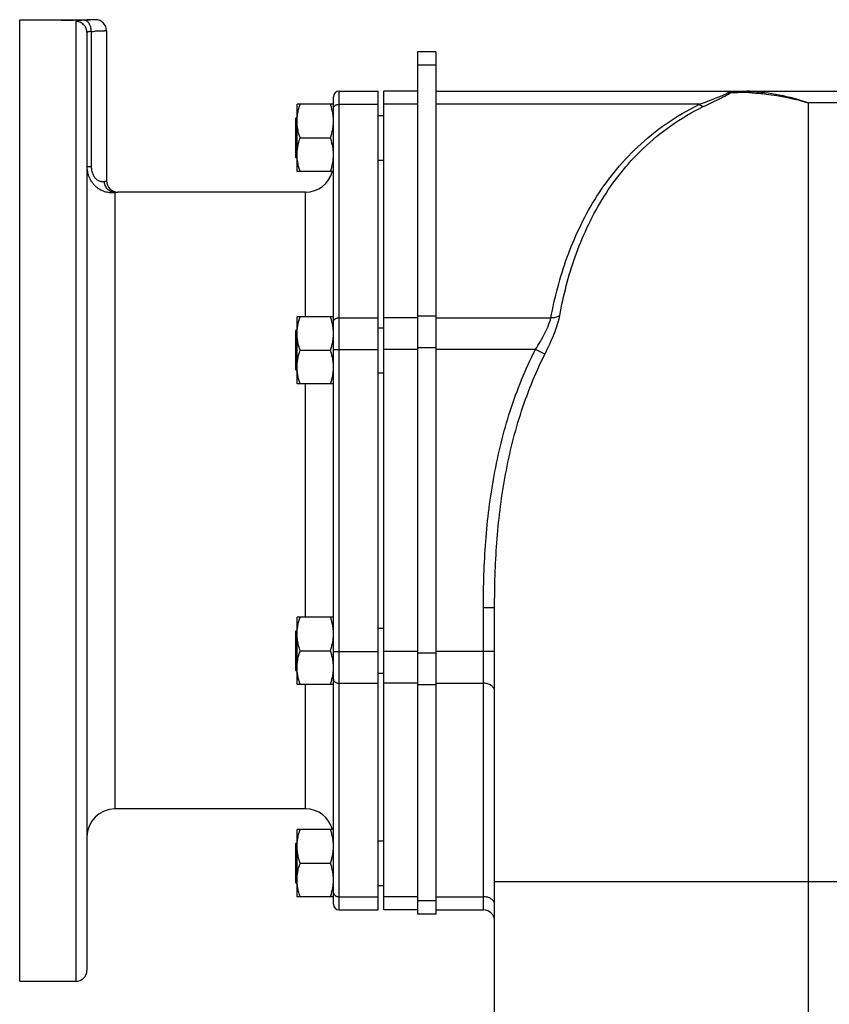
# Model space of a CAD drawing. Units: millimetres. Extents: x -2254 to 2031, y -888 to 1766.
# Drawn here: x -2254 to -1965, y 371 to 722 of the extents above; entities that cross this region are included whole.
import ezdxf

# ---------------------------------------------------------------- set-up
doc = ezdxf.new("R2010")
doc.units = ezdxf.units.MM
doc.header["$LTSCALE"] = 19.36
doc.layers.get('0').update_dxf_attribs({"linetype": 'CONTINUOUS'})
doc.layers.add('3_ALL_AXES', color=7, linetype='CONTINUOUS')
doc.layers.add('9_ALL_THREAD', color=7, linetype='CONTINUOUS')

msp = doc.modelspace()

# ---------------------------------------------------------------- linework, layer by layer
at = {"color": 7, "linetype": 'CONTINUOUS'}
for p, q in [((-2253.64, 379.46), (-2253.64, 722.46)), ((-2111.64, 710.96), (-2111.64, 403.46)), ((-2105.14, 710.96), (-2111.64, 710.96)), ((-2139.64, 696.96), (-2125.64, 696.96)), ((-2125.64, 404.96), (-2125.64, 696.96)), ((-2123.64, 404.96), (-2123.64, 696.96)), ((-2111.64, 696.96), (-2123.64, 696.96)), ((-2105.14, 696.96), (-1934.14, 696.96)), ((-2154.64, 668.3), (-2154.64, 692.3)), ((-2141.64, 692.3), (-2154.64, 692.3)), ((-2155.14, 687.3), (-2154.64, 687.8)), ((-2155.14, 673.3), (-2155.14, 687.3)), ((-2125.64, 688.3), (-2123.64, 688.3)), ((-2153.57, 680.3), (-2142.72, 680.3)), ((-2155.14, 673.3), (-2154.64, 672.8)), ((-2125.64, 672.3), (-2123.64, 672.3)), ((-2141.64, 668.3), (-2154.64, 668.3)), ((-2154.64, 592.53), (-2154.64, 616.53)), ((-2141.64, 616.53), (-2154.64, 616.53)), ((-2155.14, 611.53), (-2154.64, 612.03)), ((-2155.14, 597.53), (-2155.14, 611.53)), ((-2125.64, 612.53), (-2123.64, 612.53)), ((-2153.57, 604.53), (-2142.72, 604.53)), ((-2155.14, 597.53), (-2154.64, 597.03)), ((-2125.64, 596.53), (-2123.64, 596.53)), ((-2141.64, 592.53), (-2154.64, 592.53)), ((-2154.64, 485.38), (-2154.64, 509.38)), ((-2141.64, 509.38), (-2154.64, 509.38)), ((-2084.14, 176.91), (-2084.14, 512.64)), ((-2155.14, 504.38), (-2154.64, 504.88)), ((-2155.14, 490.38), (-2155.14, 504.38)), ((-2125.64, 505.38), (-2123.64, 505.38)), ((-2153.57, 497.38), (-2142.72, 497.38)), ((-2155.14, 490.38), (-2154.64, 489.88)), ((-2125.64, 489.38), (-2123.64, 489.38)), ((-2141.64, 485.38), (-2154.64, 485.38)), ((-2154.64, 409.62), (-2154.64, 433.62)), ((-2141.64, 433.62), (-2154.64, 433.62)), ((-2155.14, 428.62), (-2154.64, 429.12)), ((-2155.14, 414.62), (-2155.14, 428.62)), ((-2125.64, 429.62), (-2123.64, 429.62)), ((-2153.57, 421.62), (-2142.72, 421.62)), ((-2155.14, 414.62), (-2154.64, 414.12)), ((-2125.64, 413.62), (-2123.64, 413.62)), ((-2141.64, 409.62), (-2154.64, 409.62)), ((-2139.64, 404.96), (-2125.64, 404.96)), ((-2111.64, 404.96), (-2123.64, 404.96)), ((-2105.14, 404.96), (-2088.14, 404.96)), ((-2105.14, 403.46), (-2111.64, 403.46)), ((-2253.64, 379.46), (-2233.64, 379.46))]:
    msp.add_line(p, q, dxfattribs=at)
at = {"color": 3, "linetype": 'CONTINUOUS'}
msp.add_line((-2105.14, 710.96), (-2105.14, 403.46), dxfattribs=at)
at = {"color": 9, "linetype": 'CONTINUOUS'}
for p, q in [((-2105.14, 706.27), (-2111.64, 706.27)), ((-1997.89, 696.47), (-1997.45, 696.48)), ((-2139.64, 692.27), (-2125.64, 692.27)), ((-2111.64, 692.27), (-2123.64, 692.27)), ((-2011.07, 692.27), (-2105.14, 692.27)), ((-1972.14, 39.96), (-1972.14, 692.8)), ((-1934.14, 692.8), (-1972.14, 692.8)), ((-2139.64, 616.12), (-2125.64, 616.12)), ((-2111.64, 616.12), (-2123.64, 616.12)), ((-2105.14, 616.74), (-2111.64, 616.74)), ((-2105.14, 616.12), (-2064.05, 616.12)), ((-2139.64, 604.81), (-2125.64, 604.81)), ((-2111.64, 604.81), (-2123.64, 604.81)), ((-2105.14, 605.43), (-2111.64, 605.43)), ((-2069.57, 604.81), (-2105.14, 604.81)), ((-2066.21, 603.1), (-2069.57, 604.81)), ((-2088.14, 404.96), (-2088.14, 512.64)), ((-2084.14, 512.64), (-2088.14, 512.64)), ((-2139.64, 497.11), (-2125.64, 497.11)), ((-2111.64, 497.11), (-2123.64, 497.11)), ((-2105.14, 496.49), (-2111.64, 496.49)), ((-2084.14, 497.11), (-2105.14, 497.11)), ((-2139.64, 485.8), (-2125.64, 485.8)), ((-2111.64, 485.8), (-2123.64, 485.8)), ((-2105.14, 485.18), (-2111.64, 485.18)), ((-2105.14, 485.8), (-2088.14, 485.8)), ((-1674.14, 414.96), (-2084.14, 414.96)), ((-2139.64, 409.64), (-2125.64, 409.64)), ((-2111.64, 409.64), (-2123.64, 409.64)), ((-2105.14, 408.14), (-2111.64, 408.14)), ((-2105.14, 409.64), (-2088.14, 409.64))]:
    msp.add_line(p, q, dxfattribs=at)
for centre, radius, start, end in [((-2000.75, 700.24), 3.87, 266.1183, 274.3693), ((-2000.75, 700.14), 3.77, 274.3851, 281.1053), ((-1996.45, 619.45), 77.04, 89.779, 90.7451), ((-1996.47, 618.19), 78.29, 86.8799, 89.7733), ((-1995.22, 634.52), 62.44, 87.9468, 88.9942)]:
    msp.add_arc(centre, radius, start, end, dxfattribs=at)
at = {"color": 7, "linetype": 'CONTINUOUS'}
msp.add_arc((-2088.14, 400.96), 4, 0, 90, dxfattribs=at)
at = {"color": 2, "linetype": 'CONTINUOUS'}
for points in [[(-2243.22, 722.46), (-2243.22, 722.46), (-2243.22, 722.46), (-2243.2, 722.46), (-2243.17, 722.46), (-2243.12, 722.45), (-2243.07, 722.45), (-2243, 722.45), (-2242.92, 722.45), (-2242.83, 722.44), (-2242.72, 722.44), (-2242.61, 722.44), (-2242.48, 722.43), (-2242.34, 722.43), (-2242.19, 722.42), (-2242.03, 722.42), (-2241.86, 722.41), (-2241.68, 722.41), (-2241.5, 722.4), (-2241.3, 722.4), (-2241.09, 722.39), (-2240.87, 722.38), (-2240.65, 722.38), (-2240.42, 722.37), (-2240.18, 722.37), (-2239.93, 722.36), (-2239.68, 722.36), (-2239.42, 722.35), (-2239.16, 722.35), (-2238.89, 722.35), (-2238.62, 722.34), (-2238.35, 722.34), (-2238.07, 722.34), (-2237.79, 722.34), (-2237.5, 722.33), (-2237.22, 722.33), (-2236.93, 722.33), (-2236.74, 722.33), (-2236.64, 722.33)], [(-2236.64, 722.33), (-2236.55, 722.33), (-2236.36, 722.33), (-2236.07, 722.33), (-2235.79, 722.33), (-2235.5, 722.34), (-2235.22, 722.34), (-2234.94, 722.34), (-2234.67, 722.34), (-2234.39, 722.35), (-2234.13, 722.35), (-2233.86, 722.35), (-2233.61, 722.36), (-2233.35, 722.36), (-2233.11, 722.37), (-2232.87, 722.37), (-2232.64, 722.38), (-2232.41, 722.38), (-2232.2, 722.39), (-2231.99, 722.4), (-2231.79, 722.4), (-2231.6, 722.41), (-2231.42, 722.41), (-2231.25, 722.42), (-2231.09, 722.42), (-2230.94, 722.43), (-2230.81, 722.43), (-2230.68, 722.44), (-2230.56, 722.44), (-2230.46, 722.44), (-2230.37, 722.45), (-2230.29, 722.45), (-2230.22, 722.45), (-2230.16, 722.45), (-2230.12, 722.46), (-2230.09, 722.46), (-2230.07, 722.46), (-2230.07, 722.46), (-2230.07, 722.46)]]:
    msp.add_open_spline(points, degree=3, dxfattribs=at)
at = {"color": 9, "linetype": 'CONTINUOUS'}
for points, knots in [([(-2011.07, 692.27), (-2010.11, 692.64), (-2008.23, 693.36), (-2005.9, 694.24), (-2004.12, 694.92), (-2002.9, 695.41), (-2001.98, 695.81), (-2001.36, 696.14), (-2001.11, 696.3), (-2001.01, 696.38)], [0, 0, 0, 0, 0.282861, 0.556124, 0.686477, 0.809287, 0.918458, 0.964109, 1, 1, 1, 1]), ([(-2009.73, 691.44), (-2008.76, 691.91), (-2006.89, 692.81), (-2004.57, 693.9), (-2002.84, 694.75), (-2001.69, 695.33), (-2000.75, 695.87), (-2000.21, 696.24), (-2000.02, 696.44)], [0, 0, 0, 0, 0.293126, 0.571579, 0.701599, 0.821385, 0.924559, 1, 1, 1, 1]), ([(-2001.01, 696.38), (-2000.79, 696.56), (-2000.3, 696.86), (-1999.72, 696.96), (-1999.44, 696.96)], [0, 0, 0, 0, 0.506986, 1, 1, 1, 1]), ([(-2000.02, 696.44), (-1999.96, 696.59), (-1999.82, 696.83), (-1999.56, 696.96), (-1999.44, 696.96)], [0, 0, 0, 0, 0.580945, 1, 1, 1, 1]), ([(-2000.02, 696.44), (-1999.85, 696.44), (-1999.14, 696.45), (-1998.43, 696.46), (-1997.89, 696.47)], [0, 0, 0, 0, 0.243582, 1, 1, 1, 1]), ([(-1997.45, 696.48), (-1997.17, 696.56), (-1996.02, 696.83), (-1994.84, 696.96), (-1993.96, 696.96)], [0, 0, 0, 0, 0.252243, 1, 1, 1, 1]), ([(-1992.98, 696.92), (-1989.5, 696.79), (-1982.41, 695.94), (-1975.55, 694.01), (-1972.14, 692.8)], [0, 0, 0, 0, 0.49102, 1, 1, 1, 1]), ([(-1992.2, 696.37), (-1990.53, 696.28), (-1983.76, 695.69), (-1977.06, 694.27), (-1972.14, 692.8)], [0, 0, 0, 0, 0.245812, 1, 1, 1, 1]), ([(-2064.05, 616.12), (-2062.71, 623.39), (-2058.89, 638), (-2050.73, 655.34), (-2041.62, 668.25), (-2033.14, 677.45), (-2022.95, 685.74), (-2015.2, 690.27), (-2011.07, 692.27)], [0, 0, 0, 0, 0.230394, 0.468209, 0.592347, 0.721494, 0.857017, 1, 1, 1, 1]), ([(-2009.73, 691.44), (-2009.95, 691.46), (-2010.45, 691.7), (-2010.85, 692.05), (-2011.07, 692.27)], [0, 0, 0, 0, 0.425692, 1, 1, 1, 1]), ([(-2060.88, 616.96), (-2059.6, 624.05), (-2055.96, 638.31), (-2048.13, 655.25), (-2039.37, 667.88), (-2031.18, 676.89), (-2021.3, 685.03), (-2013.75, 689.48), (-2009.73, 691.44)], [0, 0, 0, 0, 0.230732, 0.468327, 0.592248, 0.721216, 0.856721, 1, 1, 1, 1]), ([(-2069.57, 604.81), (-2068.36, 606.72), (-2066.67, 609.56), (-2064.89, 613.38), (-2064.25, 615.23), (-2064.05, 616.12)], [0, 0, 0, 0, 0.536588, 0.783795, 1, 1, 1, 1]), ([(-2066.21, 603.1), (-2065.01, 605.49), (-2063.36, 609.02), (-2061.66, 613.69), (-2061.07, 615.91), (-2060.88, 616.96)], [0, 0, 0, 0, 0.538991, 0.784921, 1, 1, 1, 1]), ([(-2060.88, 616.96), (-2061.07, 616.79), (-2062.01, 616.19), (-2063.19, 616.04), (-2064.05, 616.12)], [0, 0, 0, 0, 0.226954, 1, 1, 1, 1]), ([(-2088.14, 512.64), (-2088.14, 520.54), (-2087.66, 536.36), (-2084.78, 559.95), (-2079.12, 583.04), (-2073.15, 597.76), (-2069.57, 604.81)], [0, 0, 0, 0, 0.250052, 0.500067, 0.750049, 1, 1, 1, 1]), ([(-2084.14, 512.64), (-2084.14, 520.39), (-2083.69, 535.9), (-2080.93, 559.04), (-2075.48, 581.71), (-2069.69, 596.18), (-2066.21, 603.1)], [0, 0, 0, 0, 0.250048, 0.500062, 0.750045, 1, 1, 1, 1]), ([(-2084.14, 482.97), (-2084.14, 483.34), (-2084.39, 484.15), (-2085.32, 485.07), (-2086.63, 485.66), (-2087.63, 485.8), (-2088.14, 485.8)], [0, 0, 0, 0, 0.209467, 0.444656, 0.71203, 1, 1, 1, 1]), ([(-2084.14, 406.82), (-2084.14, 407.19), (-2084.39, 408), (-2085.32, 408.92), (-2086.63, 409.51), (-2087.63, 409.64), (-2088.14, 409.64)], [0, 0, 0, 0, 0.209467, 0.444656, 0.71203, 1, 1, 1, 1])]:
    msp.add_open_spline(points, degree=3, knots=knots, dxfattribs=at)
at = {"color": 7, "linetype": 'CONTINUOUS'}
for points, knots in [([(-2154.64, 686.3), (-2154.64, 686.56), (-2154.63, 687.06), (-2154.58, 687.82), (-2154.48, 688.58), (-2154.32, 689.59), (-2154.03, 690.83), (-2153.73, 691.82), (-2153.57, 692.3)], [0, 0, 0, 0, 0.124405, 0.248881, 0.373498, 0.498307, 0.748609, 1, 1, 1, 1]), ([(-2141.64, 686.3), (-2141.64, 686.56), (-2141.66, 687.06), (-2141.71, 687.82), (-2141.8, 688.58), (-2141.97, 689.59), (-2142.26, 690.83), (-2142.55, 691.82), (-2142.72, 692.3)], [0, 0, 0, 0, 0.124405, 0.248881, 0.373498, 0.498307, 0.748609, 1, 1, 1, 1]), ([(-2153.57, 680.3), (-2153.73, 680.79), (-2154.03, 681.77), (-2154.32, 683.02), (-2154.48, 684.02), (-2154.58, 684.78), (-2154.63, 685.54), (-2154.64, 686.05), (-2154.64, 686.3)], [0, 0, 0, 0, 0.25139, 0.501691, 0.626501, 0.751118, 0.875595, 1, 1, 1, 1]), ([(-2142.72, 680.3), (-2142.55, 680.79), (-2142.26, 681.77), (-2141.97, 683.02), (-2141.8, 684.02), (-2141.71, 684.78), (-2141.66, 685.54), (-2141.64, 686.05), (-2141.64, 686.3)], [0, 0, 0, 0, 0.25139, 0.501691, 0.626501, 0.751118, 0.875595, 1, 1, 1, 1]), ([(-2154.64, 674.3), (-2154.64, 674.56), (-2154.63, 675.06), (-2154.58, 675.82), (-2154.48, 676.58), (-2154.32, 677.59), (-2154.03, 678.83), (-2153.73, 679.82), (-2153.57, 680.3)], [0, 0, 0, 0, 0.124405, 0.248881, 0.373498, 0.498307, 0.748609, 1, 1, 1, 1]), ([(-2141.64, 674.3), (-2141.64, 674.56), (-2141.66, 675.06), (-2141.71, 675.82), (-2141.8, 676.58), (-2141.97, 677.59), (-2142.26, 678.83), (-2142.55, 679.82), (-2142.72, 680.3)], [0, 0, 0, 0, 0.124405, 0.248881, 0.373498, 0.498307, 0.748609, 1, 1, 1, 1]), ([(-2153.57, 668.3), (-2153.73, 668.79), (-2154.03, 669.77), (-2154.32, 671.02), (-2154.48, 672.02), (-2154.58, 672.78), (-2154.63, 673.54), (-2154.64, 674.05), (-2154.64, 674.3)], [0, 0, 0, 0, 0.25139, 0.501691, 0.626501, 0.751118, 0.875595, 1, 1, 1, 1]), ([(-2142.72, 668.3), (-2142.55, 668.79), (-2142.26, 669.77), (-2141.97, 671.02), (-2141.8, 672.02), (-2141.71, 672.78), (-2141.66, 673.54), (-2141.64, 674.05), (-2141.64, 674.3)], [0, 0, 0, 0, 0.25139, 0.501691, 0.626501, 0.751118, 0.875595, 1, 1, 1, 1]), ([(-2154.64, 610.53), (-2154.64, 610.79), (-2154.63, 611.3), (-2154.58, 612.06), (-2154.48, 612.81), (-2154.32, 613.82), (-2154.03, 615.07), (-2153.73, 616.05), (-2153.57, 616.53)], [0, 0, 0, 0, 0.124405, 0.248881, 0.373498, 0.498307, 0.748609, 1, 1, 1, 1]), ([(-2141.64, 610.53), (-2141.64, 610.79), (-2141.66, 611.3), (-2141.71, 612.06), (-2141.8, 612.81), (-2141.97, 613.82), (-2142.26, 615.07), (-2142.55, 616.05), (-2142.72, 616.53)], [0, 0, 0, 0, 0.124405, 0.248881, 0.373498, 0.498307, 0.748609, 1, 1, 1, 1]), ([(-2153.57, 604.53), (-2153.73, 605.02), (-2154.03, 606), (-2154.32, 607.25), (-2154.48, 608.25), (-2154.58, 609.01), (-2154.63, 609.77), (-2154.64, 610.28), (-2154.64, 610.53)], [0, 0, 0, 0, 0.25139, 0.501691, 0.626501, 0.751118, 0.875595, 1, 1, 1, 1]), ([(-2142.72, 604.53), (-2142.55, 605.02), (-2142.26, 606), (-2141.97, 607.25), (-2141.8, 608.25), (-2141.71, 609.01), (-2141.66, 609.77), (-2141.64, 610.28), (-2141.64, 610.53)], [0, 0, 0, 0, 0.25139, 0.501691, 0.626501, 0.751118, 0.875595, 1, 1, 1, 1]), ([(-2154.64, 598.53), (-2154.64, 598.79), (-2154.63, 599.3), (-2154.58, 600.06), (-2154.48, 600.81), (-2154.32, 601.82), (-2154.03, 603.07), (-2153.73, 604.05), (-2153.57, 604.53)], [0, 0, 0, 0, 0.124405, 0.248881, 0.373498, 0.498307, 0.748609, 1, 1, 1, 1]), ([(-2141.64, 598.53), (-2141.64, 598.79), (-2141.66, 599.3), (-2141.71, 600.06), (-2141.8, 600.81), (-2141.97, 601.82), (-2142.26, 603.07), (-2142.55, 604.05), (-2142.72, 604.53)], [0, 0, 0, 0, 0.124405, 0.248881, 0.373498, 0.498307, 0.748609, 1, 1, 1, 1]), ([(-2153.57, 592.53), (-2153.73, 593.02), (-2154.03, 594), (-2154.32, 595.25), (-2154.48, 596.25), (-2154.58, 597.01), (-2154.63, 597.77), (-2154.64, 598.28), (-2154.64, 598.53)], [0, 0, 0, 0, 0.25139, 0.501691, 0.626501, 0.751118, 0.875595, 1, 1, 1, 1]), ([(-2142.72, 592.53), (-2142.55, 593.02), (-2142.26, 594), (-2141.97, 595.25), (-2141.8, 596.25), (-2141.71, 597.01), (-2141.66, 597.77), (-2141.64, 598.28), (-2141.64, 598.53)], [0, 0, 0, 0, 0.25139, 0.501691, 0.626501, 0.751118, 0.875595, 1, 1, 1, 1]), ([(-2154.64, 503.38), (-2154.64, 503.64), (-2154.63, 504.14), (-2154.58, 504.9), (-2154.48, 505.66), (-2154.32, 506.67), (-2154.03, 507.92), (-2153.73, 508.9), (-2153.57, 509.38)], [0, 0, 0, 0, 0.124405, 0.248881, 0.373498, 0.498307, 0.748609, 1, 1, 1, 1]), ([(-2141.64, 503.38), (-2141.64, 503.64), (-2141.66, 504.14), (-2141.71, 504.9), (-2141.8, 505.66), (-2141.97, 506.67), (-2142.26, 507.92), (-2142.55, 508.9), (-2142.72, 509.38)], [0, 0, 0, 0, 0.124405, 0.248881, 0.373498, 0.498307, 0.748609, 1, 1, 1, 1]), ([(-2153.57, 497.38), (-2153.73, 497.87), (-2154.03, 498.85), (-2154.32, 500.1), (-2154.48, 501.1), (-2154.58, 501.86), (-2154.63, 502.62), (-2154.64, 503.13), (-2154.64, 503.38)], [0, 0, 0, 0, 0.25139, 0.501691, 0.626501, 0.751118, 0.875595, 1, 1, 1, 1]), ([(-2142.72, 497.38), (-2142.55, 497.87), (-2142.26, 498.85), (-2141.97, 500.1), (-2141.8, 501.1), (-2141.71, 501.86), (-2141.66, 502.62), (-2141.64, 503.13), (-2141.64, 503.38)], [0, 0, 0, 0, 0.25139, 0.501691, 0.626501, 0.751118, 0.875595, 1, 1, 1, 1]), ([(-2154.64, 491.38), (-2154.64, 491.64), (-2154.63, 492.14), (-2154.58, 492.9), (-2154.48, 493.66), (-2154.32, 494.67), (-2154.03, 495.92), (-2153.73, 496.9), (-2153.57, 497.38)], [0, 0, 0, 0, 0.124405, 0.248881, 0.373498, 0.498307, 0.748609, 1, 1, 1, 1]), ([(-2141.64, 491.38), (-2141.64, 491.64), (-2141.66, 492.14), (-2141.71, 492.9), (-2141.8, 493.66), (-2141.97, 494.67), (-2142.26, 495.92), (-2142.55, 496.9), (-2142.72, 497.38)], [0, 0, 0, 0, 0.124405, 0.248881, 0.373498, 0.498307, 0.748609, 1, 1, 1, 1]), ([(-2153.57, 485.38), (-2153.73, 485.87), (-2154.03, 486.85), (-2154.32, 488.1), (-2154.48, 489.1), (-2154.58, 489.86), (-2154.63, 490.62), (-2154.64, 491.13), (-2154.64, 491.38)], [0, 0, 0, 0, 0.25139, 0.501691, 0.626501, 0.751118, 0.875595, 1, 1, 1, 1]), ([(-2142.72, 485.38), (-2142.55, 485.87), (-2142.26, 486.85), (-2141.97, 488.1), (-2141.8, 489.1), (-2141.71, 489.86), (-2141.66, 490.62), (-2141.64, 491.13), (-2141.64, 491.38)], [0, 0, 0, 0, 0.25139, 0.501691, 0.626501, 0.751118, 0.875595, 1, 1, 1, 1]), ([(-2154.64, 427.62), (-2154.64, 427.87), (-2154.63, 428.38), (-2154.58, 429.14), (-2154.48, 429.9), (-2154.32, 430.9), (-2154.03, 432.15), (-2153.73, 433.13), (-2153.57, 433.62)], [0, 0, 0, 0, 0.124405, 0.248881, 0.373498, 0.498307, 0.748609, 1, 1, 1, 1]), ([(-2141.64, 427.62), (-2141.64, 427.87), (-2141.66, 428.38), (-2141.71, 429.14), (-2141.8, 429.9), (-2141.97, 430.9), (-2142.26, 432.15), (-2142.55, 433.13), (-2142.72, 433.62)], [0, 0, 0, 0, 0.124405, 0.248881, 0.373498, 0.498307, 0.748609, 1, 1, 1, 1]), ([(-2153.57, 421.62), (-2153.73, 422.1), (-2154.03, 423.08), (-2154.32, 424.33), (-2154.48, 425.34), (-2154.58, 426.09), (-2154.63, 426.85), (-2154.64, 427.36), (-2154.64, 427.62)], [0, 0, 0, 0, 0.25139, 0.501691, 0.626501, 0.751118, 0.875595, 1, 1, 1, 1]), ([(-2142.72, 421.62), (-2142.55, 422.1), (-2142.26, 423.08), (-2141.97, 424.33), (-2141.8, 425.34), (-2141.71, 426.09), (-2141.66, 426.85), (-2141.64, 427.36), (-2141.64, 427.62)], [0, 0, 0, 0, 0.25139, 0.501691, 0.626501, 0.751118, 0.875595, 1, 1, 1, 1]), ([(-2154.64, 415.62), (-2154.64, 415.87), (-2154.63, 416.38), (-2154.58, 417.14), (-2154.48, 417.9), (-2154.32, 418.9), (-2154.03, 420.15), (-2153.73, 421.13), (-2153.57, 421.62)], [0, 0, 0, 0, 0.124405, 0.248881, 0.373498, 0.498307, 0.748609, 1, 1, 1, 1]), ([(-2141.64, 415.62), (-2141.64, 415.87), (-2141.66, 416.38), (-2141.71, 417.14), (-2141.8, 417.9), (-2141.97, 418.9), (-2142.26, 420.15), (-2142.55, 421.13), (-2142.72, 421.62)], [0, 0, 0, 0, 0.124405, 0.248881, 0.373498, 0.498307, 0.748609, 1, 1, 1, 1]), ([(-2153.57, 409.62), (-2153.73, 410.1), (-2154.03, 411.08), (-2154.32, 412.33), (-2154.48, 413.34), (-2154.58, 414.09), (-2154.63, 414.85), (-2154.64, 415.36), (-2154.64, 415.62)], [0, 0, 0, 0, 0.25139, 0.501691, 0.626501, 0.751118, 0.875595, 1, 1, 1, 1]), ([(-2142.72, 409.62), (-2142.55, 410.1), (-2142.26, 411.08), (-2141.97, 412.33), (-2141.8, 413.34), (-2141.71, 414.09), (-2141.66, 414.85), (-2141.64, 415.36), (-2141.64, 415.62)], [0, 0, 0, 0, 0.25139, 0.501691, 0.626501, 0.751118, 0.875595, 1, 1, 1, 1])]:
    msp.add_open_spline(points, degree=3, knots=knots, dxfattribs=at)
at = {"layer": '3_ALL_AXES', "color": 9, "linetype": 'CONTINUOUS'}
for p, q in [((-2233.64, 721.84), (-2233.64, 379.46)), ((-2228.09, 718.27), (-2228.09, 670.11)), ((-2139.64, 404.96), (-2139.64, 696.96)), ((-2229.64, 670.11), (-2228.09, 670.11)), ((-2223.42, 664.8), (-2222.64, 664.96)), ((-2223.42, 664.8), (-2223.29, 664.83)), ((-2223.29, 664.83), (-2222.96, 664.9)), ((-2222.96, 664.9), (-2222.64, 664.96)), ((-2219.64, 660.81), (-2218.64, 660.96)), ((-2219.64, 660.81), (-2219.64, 440.96)), ((-2219.58, 660.82), (-2219.13, 660.89)), ((-2219.13, 660.89), (-2218.64, 660.96)), ((-2151.64, 616.53), (-2151.64, 660.96)), ((-2141.64, 604.81), (-2139.64, 604.81)), ((-2151.64, 509.38), (-2151.64, 592.53)), ((-2141.64, 497.11), (-2139.64, 497.11)), ((-2151.64, 440.96), (-2151.64, 485.38))]:
    msp.add_line(p, q, dxfattribs=at)
at = {"layer": '3_ALL_AXES', "color": 7, "linetype": 'CONTINUOUS'}
for p, q in [((-2226.64, 722.46), (-2229.64, 722.46)), ((-2229.64, 717.85), (-2229.64, 383.46)), ((-2222.64, 718.46), (-2222.64, 664.96)), ((-2141.64, 406.96), (-2141.64, 694.96)), ((-2151.64, 660.96), (-2218.64, 660.96)), ((-2151.64, 440.96), (-2219.64, 440.96))]:
    msp.add_line(p, q, dxfattribs=at)
at = {"layer": '3_ALL_AXES', "color": 9, "linetype": 'CONTINUOUS'}
for centre, radius, start, end in [((-2236.67, 886.25), 164.09, 272.1418, 272.4524), ((-2236.67, 1047.05), 328.89, 271.4945, 271.7114)]:
    msp.add_arc(centre, radius, start, end, dxfattribs=at)
at = {"layer": '3_ALL_AXES', "color": 7, "linetype": 'CONTINUOUS'}
for centre, radius, start, end in [((-2226.64, 718.46), 4, 0, 90), ((-2139.64, 694.96), 2, 90, 180), ((-2151.64, 670.96), 10, 270, 344.5922), ((-2218.64, 664.96), 4, 180, 270), ((-2219.64, 430.96), 10, 90, 180), ((-2151.64, 430.96), 10, 15.4078, 90), ((-2139.64, 406.96), 2, 180, 270), ((-2233.64, 383.46), 4, 270, 360)]:
    msp.add_arc(centre, radius, start, end, dxfattribs=at)
at = {"layer": '3_ALL_AXES', "color": 9, "linetype": 'CONTINUOUS'}
for points, knots in [([(-2230.53, 722.27), (-2230.76, 722.26), (-2231.2, 722.24), (-2231.73, 722.21), (-2232.12, 722.18), (-2232.38, 722.16), (-2232.61, 722.13), (-2232.82, 722.11), (-2233.01, 722.08), (-2233.18, 722.05), (-2233.32, 722.02), (-2233.42, 721.99), (-2233.48, 721.97), (-2233.53, 721.95), (-2233.56, 721.93), (-2233.59, 721.92), (-2233.61, 721.9), (-2233.63, 721.88), (-2233.64, 721.86), (-2233.64, 721.84), (-2233.64, 721.84)], [0, 0, 0, 0, 0.218213, 0.412814, 0.500537, 0.581541, 0.655613, 0.72257, 0.782261, 0.834574, 0.879443, 0.916867, 0.932819, 0.946964, 0.95935, 0.970054, 0.979199, 0.986991, 0.993758, 1, 1, 1, 1]), ([(-2229.64, 717.85), (-2229.64, 717.98), (-2229.66, 718.24), (-2229.71, 718.63), (-2229.81, 719.01), (-2229.94, 719.38), (-2230.11, 719.73), (-2230.31, 720.07), (-2230.55, 720.38), (-2230.9, 720.77), (-2231.41, 721.19), (-2232.1, 721.56), (-2232.86, 721.79), (-2233.38, 721.84), (-2233.64, 721.84)], [0, 0, 0, 0, 0.062425, 0.124853, 0.187291, 0.24974, 0.312206, 0.37469, 0.437195, 0.499721, 0.62469, 0.74974, 0.874853, 1, 1, 1, 1]), ([(-2228.09, 718.27), (-2228.09, 718.53), (-2228.13, 719.03), (-2228.28, 719.76), (-2228.48, 720.33), (-2228.67, 720.76), (-2228.83, 721.04), (-2229.01, 721.31), (-2229.25, 721.61), (-2229.53, 721.87), (-2229.83, 722.06), (-2230.06, 722.17), (-2230.3, 722.24), (-2230.45, 722.26), (-2230.53, 722.27)], [0, 0, 0, 0, 0.15061, 0.298191, 0.439556, 0.507093, 0.572146, 0.634524, 0.694113, 0.804796, 0.85635, 0.905736, 0.953423, 1, 1, 1, 1]), ([(-2226.64, 722.46), (-2226.64, 722.46), (-2226.64, 722.46), (-2226.65, 722.46), (-2226.65, 722.46), (-2226.66, 722.46), (-2226.66, 722.46), (-2226.68, 722.46), (-2226.69, 722.46), (-2226.72, 722.45), (-2226.76, 722.45), (-2226.8, 722.45), (-2226.84, 722.45), (-2226.89, 722.44), (-2226.97, 722.44), (-2227.09, 722.43), (-2227.25, 722.42), (-2227.43, 722.41), (-2227.63, 722.4), (-2227.86, 722.39), (-2228.1, 722.38), (-2228.48, 722.36), (-2228.99, 722.33), (-2229.42, 722.31), (-2229.64, 722.3)], [0, 0, 0, 0, 0.000255, 0.001022, 0.002299, 0.004087, 0.006385, 0.009193, 0.016339, 0.025519, 0.03673, 0.049966, 0.065219, 0.082483, 0.101747, 0.146237, 0.198597, 0.258715, 0.326465, 0.401701, 0.484261, 0.573965, 0.773996, 1, 1, 1, 1]), ([(-2228.09, 718.27), (-2228.2, 718.26), (-2228.42, 718.24), (-2228.73, 718.21), (-2228.96, 718.17), (-2229.13, 718.14), (-2229.23, 718.12), (-2229.33, 718.09), (-2229.41, 718.06), (-2229.48, 718.03), (-2229.54, 718), (-2229.58, 717.96), (-2229.62, 717.93), (-2229.64, 717.89), (-2229.64, 717.86), (-2229.64, 717.85)], [0, 0, 0, 0, 0.207879, 0.394127, 0.556618, 0.628442, 0.693785, 0.752566, 0.804772, 0.850487, 0.889931, 0.923537, 0.952089, 0.976909, 1, 1, 1, 1]), ([(-2222.64, 718.46), (-2222.64, 718.46), (-2222.65, 718.46), (-2222.65, 718.46), (-2222.65, 718.46), (-2222.66, 718.46), (-2222.67, 718.46), (-2222.69, 718.46), (-2222.72, 718.46), (-2222.75, 718.45), (-2222.8, 718.45), (-2222.86, 718.45), (-2222.92, 718.45), (-2223, 718.44), (-2223.11, 718.44), (-2223.27, 718.43), (-2223.49, 718.42), (-2223.75, 718.41), (-2224.03, 718.4), (-2224.35, 718.39), (-2224.7, 718.38), (-2225.22, 718.36), (-2225.94, 718.33), (-2226.53, 718.32), (-2226.84, 718.31)], [0, 0, 0, 0, 0.000258, 0.00103, 0.002318, 0.00412, 0.006437, 0.009268, 0.01647, 0.025722, 0.037018, 0.050351, 0.065714, 0.083095, 0.102485, 0.14724, 0.199867, 0.260235, 0.328194, 0.403573, 0.486187, 0.57583, 0.775297, 1, 1, 1, 1]), ([(-2141.64, 690.86), (-2141.64, 690.9), (-2141.64, 691), (-2141.61, 691.14), (-2141.56, 691.27), (-2141.47, 691.45), (-2141.31, 691.66), (-2141.06, 691.87), (-2140.75, 692.05), (-2140.41, 692.17), (-2140.03, 692.25), (-2139.77, 692.27), (-2139.64, 692.27)], [0, 0, 0, 0, 0.051498, 0.103484, 0.156417, 0.210693, 0.324285, 0.445964, 0.575831, 0.712829, 0.855042, 1, 1, 1, 1]), ([(-2229.64, 670.11), (-2229.64, 669.73), (-2229.61, 669.16), (-2229.5, 668.41), (-2229.35, 667.67), (-2229.08, 666.77), (-2228.71, 665.92), (-2228.36, 665.27), (-2227.98, 664.65), (-2227.44, 663.94), (-2226.72, 663.18), (-2225.93, 662.53), (-2225.1, 661.98), (-2224.25, 661.55), (-2223.39, 661.22), (-2222.56, 660.99), (-2221.75, 660.85), (-2220.79, 660.76), (-2220.09, 660.77), (-2219.64, 660.81)], [0, 0, 0, 0, 0.074101, 0.11103, 0.147833, 0.220923, 0.293176, 0.328932, 0.36439, 0.43425, 0.502528, 0.568959, 0.633279, 0.695226, 0.754533, 0.81092, 0.864074, 0.913629, 1, 1, 1, 1]), ([(-2228.09, 670.11), (-2228.09, 669.65), (-2228.03, 668.95), (-2227.81, 668.06), (-2227.59, 667.42), (-2227.35, 666.93), (-2227.13, 666.56), (-2226.91, 666.23), (-2226.6, 665.86), (-2226.19, 665.49), (-2225.78, 665.21), (-2225.37, 665), (-2224.98, 664.86), (-2224.61, 664.78), (-2224.27, 664.74), (-2223.87, 664.74), (-2223.59, 664.77), (-2223.42, 664.8)], [0, 0, 0, 0, 0.171927, 0.256773, 0.339952, 0.420613, 0.459713, 0.497812, 0.570505, 0.637986, 0.699907, 0.756339, 0.807626, 0.854214, 0.896512, 0.934821, 1, 1, 1, 1]), ([(-2219.64, 660.81), (-2219.77, 660.81), (-2220.01, 660.83), (-2220.37, 660.89), (-2220.73, 660.99), (-2221.08, 661.13), (-2221.41, 661.3), (-2221.73, 661.5), (-2222.02, 661.74), (-2222.39, 662.09), (-2222.78, 662.6), (-2223.08, 663.17), (-2223.25, 663.66), (-2223.34, 664.03), (-2223.4, 664.42), (-2223.42, 664.68), (-2223.42, 664.8)], [0, 0, 0, 0, 0.060504, 0.121184, 0.182095, 0.243287, 0.304795, 0.366642, 0.428841, 0.491388, 0.617315, 0.744304, 0.80814, 0.872079, 0.936054, 1, 1, 1, 1]), ([(-2141.64, 614.71), (-2141.64, 614.75), (-2141.64, 614.85), (-2141.61, 614.98), (-2141.56, 615.12), (-2141.47, 615.3), (-2141.31, 615.5), (-2141.06, 615.72), (-2140.75, 615.89), (-2140.41, 616.02), (-2140.03, 616.1), (-2139.77, 616.12), (-2139.64, 616.12)], [0, 0, 0, 0, 0.051498, 0.103484, 0.156417, 0.210693, 0.324285, 0.445964, 0.575831, 0.712829, 0.855042, 1, 1, 1, 1]), ([(-2141.64, 487.21), (-2141.64, 487.16), (-2141.64, 487.07), (-2141.61, 486.93), (-2141.56, 486.8), (-2141.47, 486.62), (-2141.31, 486.41), (-2141.06, 486.2), (-2140.75, 486.02), (-2140.41, 485.89), (-2140.03, 485.81), (-2139.77, 485.8), (-2139.64, 485.8)], [0, 0, 0, 0, 0.051498, 0.103484, 0.156417, 0.210693, 0.324285, 0.445964, 0.575831, 0.712829, 0.855042, 1, 1, 1, 1]), ([(-2141.64, 411.06), (-2141.64, 411.01), (-2141.64, 410.92), (-2141.61, 410.78), (-2141.56, 410.65), (-2141.47, 410.47), (-2141.31, 410.26), (-2141.06, 410.05), (-2140.75, 409.87), (-2140.41, 409.74), (-2140.03, 409.66), (-2139.77, 409.64), (-2139.64, 409.64)], [0, 0, 0, 0, 0.051498, 0.103484, 0.156417, 0.210693, 0.324285, 0.445964, 0.575831, 0.712829, 0.855042, 1, 1, 1, 1])]:
    msp.add_open_spline(points, degree=3, knots=knots, dxfattribs=at)
at = {"layer": '9_ALL_THREAD', "color": 7, "linetype": 'CONTINUOUS'}
for p, q in [((-2253.64, 722.46), (-2242.54, 722.46)), ((-2242.54, 722.46), (-2242.54, 722.46)), ((-2230.74, 722.46), (-2229.64, 722.46))]:
    msp.add_line(p, q, dxfattribs=at)
for centre, radius, start, end in [((-2236.64, 893.91), 171.55, 268.0297, 269.9997), ((-2236.65, 894.04), 171.68, 270.001, 271.9705)]:
    msp.add_arc(centre, radius, start, end, dxfattribs=at)

doc.saveas('drawing.dxf')
